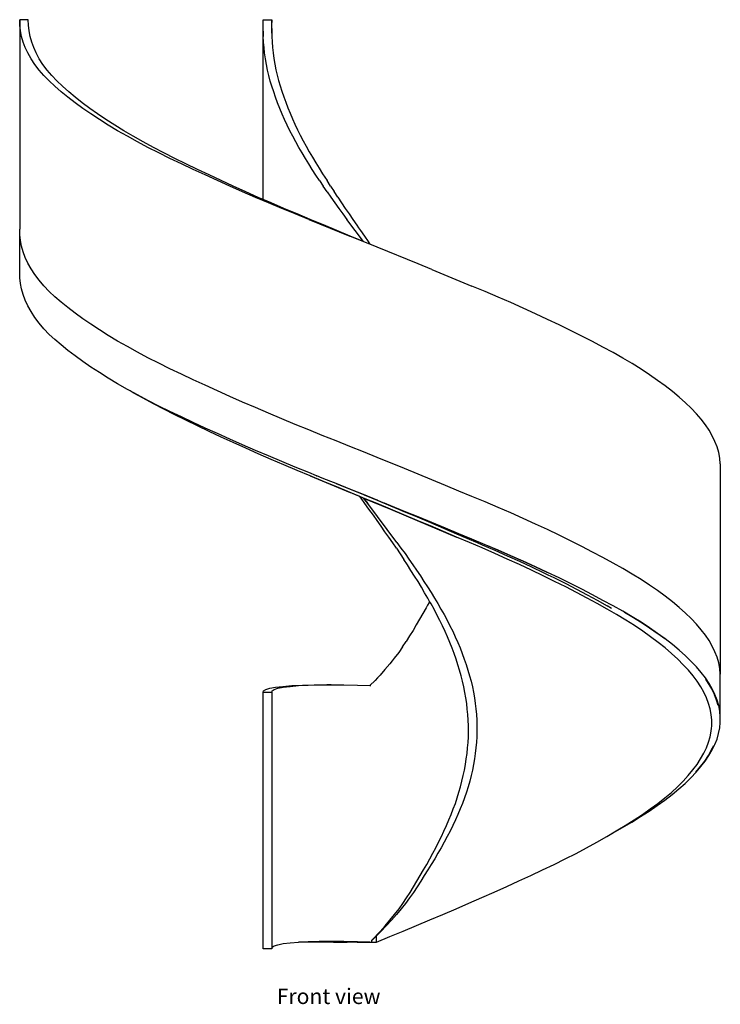
# Model space of a CAD drawing. Units: metres. Extents: x 1.2 to 12.3, y -0.3 to 4.3.
# Drawn here: x 5.1 to 8.3, y -0.3 to 4.3 of the extents above; entities that cross this region are included whole.
import ezdxf

# ---------------------------------------------------------------- set-up
doc = ezdxf.new("R2010")
doc.units = ezdxf.units.M
doc.layers.add('Edges', color=7, linetype='Continuous')
doc.styles.get("Standard").update_dxf_attribs({"font": 'verdana.ttf'})

# ---------------------------------------------------------------- blocks, each defined once
blk = doc.blocks.new('Helical Staircase fr')
at = {"layer": 'Edges'}
for p, q in [((-1.5985, 2.1738), (-1.6385, 2.1738)), ((-1.6376, 2.1474), (-1.6385, 2.1738)), ((-1.6385, 2.1738), (-1.6385, 1.1932)), ((-1.5976, 2.1474), (-1.5985, 2.1738)), ((-1.5976, 2.1474), (-1.5985, 2.1738)), ((-0.499, 2.1471), (-0.4985, 2.1738)), ((-0.4985, 2.1738), (-0.4585, 2.1738)), ((-0.4585, 2.1738), (-0.459, 2.1472)), ((-0.4585, 2.1104), (-0.4585, 2.1738)), ((-1.6345, 2.1211), (-1.6376, 2.1474)), ((-1.6293, 2.095), (-1.6345, 2.1211)), ((-1.5946, 2.1211), (-1.5976, 2.1474)), ((-1.5946, 2.1211), (-1.5976, 2.1474)), ((-1.5895, 2.095), (-1.5946, 2.1211)), ((-1.5895, 2.095), (-1.5946, 2.1211)), ((-0.4988, 2.1207), (-0.499, 2.1471)), ((-0.4988, 2.1207), (-0.498, 2.0946)), ((-0.4985, 2.0568), (-0.4988, 2.1207)), ((-0.459, 2.1472), (-0.4588, 2.121)), ((-0.4588, 2.121), (-0.4585, 2.1104)), ((-1.6218, 2.0691), (-1.6293, 2.095)), ((-1.5822, 2.0691), (-1.5895, 2.095)), ((-1.5822, 2.0691), (-1.5895, 2.095)), ((-0.4966, 2.0687), (-0.498, 2.0946)), ((-0.4585, 2.1104), (-0.458, 2.0951)), ((-0.458, 2.0951), (-0.4566, 2.0695)), ((-1.6122, 2.0434), (-1.6218, 2.0691)), ((-1.6004, 2.0179), (-1.6122, 2.0434)), ((-1.5728, 2.0434), (-1.5822, 2.0691)), ((-1.5728, 2.0434), (-1.5822, 2.0691)), ((-1.5613, 2.0179), (-1.5728, 2.0434)), ((-1.5613, 2.0179), (-1.5728, 2.0434)), ((-0.4985, 1.3323), (-0.4985, 2.0568)), ((-0.4945, 2.0432), (-0.4966, 2.0687)), ((-0.4917, 2.0179), (-0.4945, 2.0432)), ((-0.4566, 2.0695), (-0.4546, 2.0441)), ((-0.4546, 2.0441), (-0.4519, 2.0191)), ((-1.5853, 1.991), (-1.6004, 2.0179)), ((-1.5678, 1.9643), (-1.5853, 1.991)), ((-1.5466, 1.991), (-1.5613, 2.0179)), ((-1.5466, 1.991), (-1.5613, 2.0179)), ((-1.5295, 1.9643), (-1.5466, 1.991)), ((-1.5295, 1.9643), (-1.5466, 1.991)), ((-0.4879, 1.9908), (-0.4917, 2.0179)), ((-0.4834, 1.9641), (-0.4879, 1.9908)), ((-0.4519, 2.0191), (-0.4483, 1.9921)), ((-0.4483, 1.9921), (-0.4439, 1.9656)), ((-1.5479, 1.9381), (-1.5678, 1.9643)), ((-1.5255, 1.9123), (-1.5479, 1.9381)), ((-1.5101, 1.9381), (-1.5295, 1.9643)), ((-1.5101, 1.9381), (-1.5295, 1.9643)), ((-1.4883, 1.9123), (-1.5101, 1.9381)), ((-1.4883, 1.9123), (-1.5101, 1.9381)), ((-0.4781, 1.9378), (-0.4834, 1.9641)), ((-0.472, 1.9121), (-0.4781, 1.9378)), ((-0.4439, 1.9656), (-0.4388, 1.9395)), ((-0.4388, 1.9395), (-0.4329, 1.9139)), ((-1.5008, 1.887), (-1.5255, 1.9123)), ((-1.4641, 1.887), (-1.4883, 1.9123)), ((-1.4641, 1.887), (-1.4883, 1.9123)), ((-0.4652, 1.8868), (-0.472, 1.9121)), ((-0.4329, 1.9139), (-0.4263, 1.8889)), ((-1.4737, 1.8621), (-1.5008, 1.887)), ((-1.4443, 1.8365), (-1.4737, 1.8621)), ((-1.4377, 1.8621), (-1.4641, 1.887)), ((-1.4377, 1.8621), (-1.4641, 1.887)), ((-1.4091, 1.8365), (-1.4377, 1.8621)), ((-1.4091, 1.8365), (-1.4377, 1.8621)), ((-0.4576, 1.8621), (-0.4652, 1.8868)), ((-0.4493, 1.8363), (-0.4576, 1.8621)), ((-0.4263, 1.8889), (-0.419, 1.8645)), ((-0.419, 1.8645), (-0.411, 1.839)), ((-1.4128, 1.8106), (-1.4443, 1.8365)), ((-1.3791, 1.7847), (-1.4128, 1.8106)), ((-1.3783, 1.8106), (-1.4091, 1.8365)), ((-1.3783, 1.8106), (-1.4091, 1.8365)), ((-1.3454, 1.7847), (-1.3783, 1.8106)), ((-1.3454, 1.7847), (-1.3783, 1.8106)), ((-0.4403, 1.8104), (-0.4493, 1.8363)), ((-0.4308, 1.7844), (-0.4403, 1.8104)), ((-0.411, 1.839), (-0.4023, 1.8133)), ((-0.4023, 1.8133), (-0.393, 1.7875)), ((-1.3433, 1.7586), (-1.3791, 1.7847)), ((-1.3105, 1.7586), (-1.3454, 1.7847)), ((-1.3105, 1.7586), (-1.3454, 1.7847)), ((-1.3054, 1.7325), (-1.3433, 1.7586)), ((-1.2735, 1.7325), (-1.3105, 1.7586)), ((-1.2735, 1.7325), (-1.3105, 1.7586)), ((-0.4205, 1.7584), (-0.4308, 1.7844)), ((-0.4097, 1.7324), (-0.4205, 1.7584)), ((-0.393, 1.7875), (-0.3831, 1.7617)), ((-0.3831, 1.7617), (-0.3726, 1.7359)), ((-1.2655, 1.7063), (-1.3054, 1.7325)), ((-1.2346, 1.7063), (-1.2735, 1.7325)), ((-1.2346, 1.7063), (-1.2735, 1.7325)), ((-1.2237, 1.6801), (-1.2655, 1.7063)), ((-1.1938, 1.6801), (-1.2346, 1.7063)), ((-1.1938, 1.6801), (-1.2346, 1.7063)), ((-0.3982, 1.7063), (-0.4097, 1.7324)), ((-0.3861, 1.6802), (-0.3982, 1.7063)), ((-0.3726, 1.7359), (-0.3616, 1.7101)), ((-0.3616, 1.7101), (-0.3499, 1.6843)), ((-1.18, 1.654), (-1.2237, 1.6801)), ((-1.1512, 1.654), (-1.1938, 1.6801)), ((-1.1512, 1.654), (-1.1938, 1.6801)), ((-0.3734, 1.6542), (-0.3861, 1.6802)), ((-0.3499, 1.6843), (-0.3376, 1.6585)), ((-1.1344, 1.6279), (-1.18, 1.654)), ((-1.1067, 1.6279), (-1.1512, 1.654)), ((-1.1067, 1.6279), (-1.1512, 1.654)), ((-1.0871, 1.602), (-1.1344, 1.6279)), ((-1.0606, 1.602), (-1.1067, 1.6279)), ((-1.0606, 1.602), (-1.1067, 1.6279)), ((-0.3601, 1.6282), (-0.3734, 1.6542)), ((-0.3462, 1.6022), (-0.3601, 1.6282)), ((-0.3376, 1.6585), (-0.3248, 1.6327)), ((-0.3248, 1.6327), (-0.3114, 1.607)), ((-1.0381, 1.5761), (-1.0871, 1.602)), ((-1.0127, 1.5761), (-1.0606, 1.602)), ((-1.0127, 1.5761), (-1.0606, 1.602)), ((-0.9873, 1.5505), (-1.0381, 1.5761)), ((-0.9632, 1.5505), (-1.0127, 1.5761)), ((-0.9632, 1.5505), (-1.0127, 1.5761)), ((-0.3317, 1.5763), (-0.3462, 1.6022)), ((-0.3167, 1.5505), (-0.3317, 1.5763)), ((-0.3114, 1.607), (-0.2974, 1.5813)), ((-0.2974, 1.5813), (-0.2829, 1.5557)), ((-0.9351, 1.5248), (-0.9873, 1.5505)), ((-0.9122, 1.5248), (-0.9632, 1.5505)), ((-0.9122, 1.5248), (-0.9632, 1.5505)), ((-0.8814, 1.499), (-0.9351, 1.5248)), ((-0.8599, 1.499), (-0.9122, 1.5248)), ((-0.8599, 1.499), (-0.9122, 1.5248)), ((-0.3011, 1.5246), (-0.3167, 1.5505)), ((-0.2851, 1.4987), (-0.3011, 1.5246)), ((-0.2829, 1.5557), (-0.2679, 1.5301)), ((-0.2679, 1.5301), (-0.2525, 1.5044)), ((-0.8265, 1.473), (-0.8814, 1.499)), ((-0.8063, 1.473), (-0.8599, 1.499)), ((-0.8063, 1.473), (-0.8599, 1.499)), ((-0.2688, 1.4728), (-0.2851, 1.4987)), ((-0.2525, 1.5044), (-0.2367, 1.4786)), ((-0.2367, 1.4786), (-0.2206, 1.4528)), ((-0.7703, 1.447), (-0.8265, 1.473)), ((-0.7515, 1.447), (-0.8063, 1.473)), ((-0.7515, 1.447), (-0.8063, 1.473)), ((-0.713, 1.4208), (-0.7703, 1.447)), ((-0.6955, 1.4208), (-0.7515, 1.447)), ((-0.6955, 1.4208), (-0.7515, 1.447)), ((-0.252, 1.4468), (-0.2688, 1.4728)), ((-0.235, 1.4207), (-0.252, 1.4468)), ((-0.2206, 1.4528), (-0.1998, 1.4215)), ((-0.6545, 1.3947), (-0.713, 1.4208)), ((-0.6385, 1.3947), (-0.6955, 1.4208)), ((-0.6385, 1.3947), (-0.6955, 1.4208)), ((-0.5951, 1.3685), (-0.6545, 1.3947)), ((-0.5805, 1.3685), (-0.6385, 1.3947)), ((-0.5805, 1.3685), (-0.6385, 1.3947)), ((-0.235, 1.4207), (-0.2176, 1.3947)), ((-0.1998, 1.3686), (-0.2176, 1.3947)), ((-0.1833, 1.3954), (-0.1998, 1.4215)), ((-0.1833, 1.3954), (-0.1666, 1.3693)), ((-0.5347, 1.3424), (-0.5951, 1.3685)), ((-0.5216, 1.3424), (-0.5805, 1.3685)), ((-0.5216, 1.3424), (-0.5805, 1.3685)), ((-0.4734, 1.3163), (-0.5347, 1.3424)), ((-0.4985, 1.3323), (-0.5216, 1.3424)), ((-0.4619, 1.3163), (-0.5216, 1.3424)), ((-0.1998, 1.3686), (-0.1817, 1.3426)), ((-0.1817, 1.3426), (-0.1633, 1.3166)), ((-0.1494, 1.3431), (-0.1666, 1.3693)), ((-0.1494, 1.3431), (-0.1144, 1.2909)), ((-0.4619, 1.3163), (-0.4985, 1.3323)), ((-0.4114, 1.2903), (-0.4734, 1.3163)), ((-0.4014, 1.2903), (-0.4619, 1.3163)), ((-0.4014, 1.2903), (-0.4619, 1.3163)), ((-0.3487, 1.2645), (-0.4114, 1.2903)), ((-0.3402, 1.2645), (-0.4014, 1.2903)), ((-0.3402, 1.2645), (-0.4014, 1.2903)), ((-0.1633, 1.3166), (-0.1446, 1.2906)), ((-0.1446, 1.2906), (-0.1256, 1.2647)), ((-0.1144, 1.2909), (-0.1055, 1.2778)), ((-0.2854, 1.2388), (-0.3487, 1.2645)), ((-0.2784, 1.2388), (-0.3402, 1.2645)), ((-0.2784, 1.2388), (-0.3402, 1.2645)), ((-0.1256, 1.2647), (-0.1063, 1.2388)), ((-0.1055, 1.2778), (-0.0967, 1.2647)), ((-0.0967, 1.2647), (-0.0784, 1.2386)), ((-0.2854, 1.2388), (-0.0934, 1.1614)), ((-0.0911, 1.1614), (-0.2784, 1.2388)), ((-0.2162, 1.2132), (-0.2784, 1.2388)), ((-0.1538, 1.1874), (-0.2162, 1.2132)), ((-0.0285, 1.1354), (-0.1063, 1.2388)), ((-0.0784, 1.2386), (-0.06, 1.2125)), ((-0.06, 1.2125), (-0.0518, 1.2001)), ((-0.0518, 1.2001), (-0.0431, 1.1871)), ((-1.6385, 0.9932), (-1.6385, 1.1932)), ((-1.6376, 1.1662), (-1.6385, 1.1932)), ((-1.6345, 1.1399), (-1.6376, 1.1662)), ((-0.0911, 1.1614), (-0.1538, 1.1874)), ((0.0352, 1.1092), (-0.0934, 1.1614)), ((-0.0285, 1.1354), (-0.0911, 1.1614)), ((-0.0283, 1.1353), (-0.0911, 1.1614)), ((-0.0431, 1.1871), (-0.025, 1.1611)), ((-0.025, 1.1611), (-0.0069, 1.1351)), ((-1.6293, 1.1135), (-1.6345, 1.1399)), ((-1.6218, 1.0873), (-1.6293, 1.1135)), ((-0.0283, 1.1353), (-0.0285, 1.1354)), ((-0.0069, 1.1351), (0.0012, 1.1232)), ((0.2275, 1.0307), (0.0352, 1.1092)), ((-1.6122, 1.0609), (-1.6218, 1.0873)), ((-1.6004, 1.035), (-1.6122, 1.0609)), ((-1.5853, 1.0075), (-1.6004, 1.035)), ((0.2911, 1.0047), (0.2275, 1.0307)), ((-1.6376, 0.9662), (-1.6385, 0.9932)), ((-1.5678, 0.9809), (-1.5853, 1.0075)), ((-1.5479, 0.9541), (-1.5678, 0.9809)), ((0.2911, 1.0047), (0.479, 0.9272)), ((-1.6345, 0.9399), (-1.6376, 0.9662)), ((-1.6293, 0.9135), (-1.6345, 0.9399)), ((-1.5255, 0.9277), (-1.5479, 0.9541)), ((-1.5008, 0.9011), (-1.5255, 0.9277)), ((0.5404, 0.9016), (0.479, 0.9272)), ((-1.6218, 0.8873), (-1.6293, 0.9135)), ((-1.6122, 0.8609), (-1.6218, 0.8873)), ((-1.4737, 0.8773), (-1.5008, 0.9011)), ((-1.4443, 0.8517), (-1.4737, 0.8773)), ((0.6009, 0.8757), (0.5404, 0.9016)), ((0.6603, 0.8498), (0.6009, 0.8757)), ((-1.6004, 0.835), (-1.6122, 0.8609)), ((-1.5853, 0.8075), (-1.6004, 0.835)), ((-1.4128, 0.8263), (-1.4443, 0.8517)), ((0.7188, 0.8237), (0.6603, 0.8498)), ((-1.5678, 0.7809), (-1.5853, 0.8075)), ((-1.3791, 0.8005), (-1.4128, 0.8263)), ((-1.3433, 0.7745), (-1.3791, 0.8005)), ((0.7761, 0.7976), (0.7188, 0.8237)), ((0.8322, 0.7714), (0.7761, 0.7976)), ((-1.5479, 0.7541), (-1.5678, 0.7809)), ((-1.5255, 0.7277), (-1.5479, 0.7541)), ((-1.3054, 0.7484), (-1.3433, 0.7745)), ((-1.2655, 0.7222), (-1.3054, 0.7484)), ((0.887, 0.7452), (0.8322, 0.7714)), ((0.9405, 0.7191), (0.887, 0.7452)), ((-1.5008, 0.7011), (-1.5255, 0.7277)), ((-1.4737, 0.6773), (-1.5008, 0.7011)), ((-1.2237, 0.6961), (-1.2655, 0.7222)), ((-1.18, 0.6699), (-1.2237, 0.6961)), ((0.9925, 0.693), (0.9405, 0.7191)), ((1.043, 0.6671), (0.9925, 0.693)), ((-1.4443, 0.6517), (-1.4737, 0.6773)), ((-1.4128, 0.6263), (-1.4443, 0.6517)), ((-1.1344, 0.6437), (-1.18, 0.6699)), ((1.092, 0.6412), (1.043, 0.6671)), ((-1.3791, 0.6005), (-1.4128, 0.6263)), ((-1.3433, 0.5745), (-1.3791, 0.6005)), ((-1.0871, 0.6176), (-1.1344, 0.6437)), ((-1.0381, 0.5914), (-1.0871, 0.6176)), ((1.1394, 0.6156), (1.092, 0.6412)), ((1.185, 0.5899), (1.1394, 0.6156)), ((-1.3054, 0.5484), (-1.3433, 0.5745)), ((-0.9873, 0.5657), (-1.0381, 0.5914)), ((-0.9351, 0.5401), (-0.9873, 0.5657)), ((1.2287, 0.5641), (1.185, 0.5899)), ((1.2705, 0.5381), (1.2287, 0.5641)), ((-1.2655, 0.5222), (-1.3054, 0.5484)), ((-1.2237, 0.4961), (-1.2655, 0.5222)), ((-0.8814, 0.5146), (-0.9351, 0.5401)), ((-0.8265, 0.4888), (-0.8814, 0.5146)), ((1.3103, 0.5121), (1.2705, 0.5381)), ((1.3481, 0.4859), (1.3103, 0.5121)), ((-1.18, 0.4699), (-1.2237, 0.4961)), ((-1.1344, 0.4437), (-1.18, 0.4699)), ((-0.7703, 0.4628), (-0.8265, 0.4888)), ((-0.713, 0.4368), (-0.7703, 0.4628)), ((1.3838, 0.4598), (1.3481, 0.4859)), ((-1.1212, 0.4364), (-1.1344, 0.4437)), ((-1.1067, 0.4279), (-1.1212, 0.4364)), ((-1.0871, 0.4176), (-1.1212, 0.4364)), ((-1.1067, 0.4279), (-1.1212, 0.4364)), ((-1.0606, 0.402), (-1.1067, 0.4279)), ((-1.0606, 0.402), (-1.1067, 0.4279)), ((-1.0381, 0.3914), (-1.0871, 0.4176)), ((-0.6545, 0.4106), (-0.713, 0.4368)), ((1.4173, 0.4336), (1.3838, 0.4598)), ((1.4487, 0.4075), (1.4173, 0.4336)), ((-1.0127, 0.3761), (-1.0606, 0.402)), ((-1.0127, 0.3761), (-1.0606, 0.402)), ((-0.9873, 0.3657), (-1.0381, 0.3914)), ((-0.9632, 0.3505), (-1.0127, 0.3761)), ((-0.9632, 0.3505), (-1.0127, 0.3761)), ((-0.5951, 0.3844), (-0.6545, 0.4106)), ((-0.5347, 0.3582), (-0.5951, 0.3844)), ((1.4779, 0.3814), (1.4487, 0.4075)), ((1.5048, 0.3554), (1.4779, 0.3814)), ((-0.9351, 0.3401), (-0.9873, 0.3657)), ((-0.9122, 0.3248), (-0.9632, 0.3505)), ((-0.9122, 0.3248), (-0.9632, 0.3505)), ((-0.8814, 0.3146), (-0.9351, 0.3401)), ((-0.8599, 0.299), (-0.9122, 0.3248)), ((-0.8599, 0.299), (-0.9122, 0.3248)), ((-0.4734, 0.3321), (-0.5347, 0.3582)), ((-0.4114, 0.306), (-0.4734, 0.3321)), ((1.5294, 0.3296), (1.5048, 0.3554)), ((1.5517, 0.3039), (1.5294, 0.3296)), ((-0.8265, 0.2888), (-0.8814, 0.3146)), ((-0.8063, 0.273), (-0.8599, 0.299)), ((-0.8063, 0.273), (-0.8599, 0.299)), ((-0.7703, 0.2628), (-0.8265, 0.2888)), ((-0.3487, 0.2797), (-0.4114, 0.306)), ((-0.2854, 0.2541), (-0.3487, 0.2797)), ((1.5716, 0.2783), (1.5517, 0.3039)), ((1.589, 0.2525), (1.5716, 0.2783)), ((-0.7515, 0.247), (-0.8063, 0.273)), ((-0.7515, 0.247), (-0.8063, 0.273)), ((-0.713, 0.2368), (-0.7703, 0.2628)), ((-0.6955, 0.2208), (-0.7515, 0.247)), ((-0.6955, 0.2208), (-0.7515, 0.247)), ((-0.6545, 0.2106), (-0.713, 0.2368)), ((-0.2217, 0.2284), (-0.2854, 0.2541)), ((1.604, 0.2265), (1.589, 0.2525)), ((-0.6385, 0.1947), (-0.6955, 0.2208)), ((-0.6385, 0.1947), (-0.6955, 0.2208)), ((-0.5951, 0.1844), (-0.6545, 0.2106)), ((-0.5805, 0.1685), (-0.6385, 0.1947)), ((-0.5805, 0.1685), (-0.6385, 0.1947)), ((-0.5347, 0.1582), (-0.5951, 0.1844)), ((-0.1576, 0.203), (-0.2217, 0.2284)), ((-0.0934, 0.1772), (-0.1576, 0.203)), ((1.6165, 0.2004), (1.604, 0.2265)), ((1.6265, 0.1743), (1.6165, 0.2004)), ((-0.5216, 0.1424), (-0.5805, 0.1685)), ((-0.5216, 0.1424), (-0.5805, 0.1685)), ((-0.4734, 0.1321), (-0.5347, 0.1582)), ((-0.4619, 0.1163), (-0.5216, 0.1424)), ((-0.4619, 0.1163), (-0.5216, 0.1424)), ((-0.0291, 0.1512), (-0.0934, 0.1772)), ((0.0352, 0.1251), (-0.0291, 0.1512)), ((1.634, 0.1481), (1.6265, 0.1743)), ((1.639, 0.122), (1.634, 0.1481)), ((-0.4114, 0.106), (-0.4734, 0.1321)), ((-0.4014, 0.0903), (-0.4619, 0.1163)), ((-0.4014, 0.0903), (-0.4619, 0.1163)), ((-0.3487, 0.0797), (-0.4114, 0.106)), ((0.1636, 0.0728), (0.0352, 0.1251)), ((1.6415, 0.0958), (1.639, 0.122)), ((1.6415, 0.0958), (1.6415, -0.8883)), ((-0.3402, 0.0645), (-0.4014, 0.0903)), ((-0.3402, 0.0645), (-0.4014, 0.0903)), ((-0.2854, 0.0541), (-0.3487, 0.0797)), ((-0.2784, 0.0388), (-0.3402, 0.0645)), ((-0.2784, 0.0388), (-0.3402, 0.0645)), ((-0.2488, 0.0393), (-0.2854, 0.0541)), ((0.2275, 0.0466), (0.1636, 0.0728)), ((0.2911, 0.0204), (0.2275, 0.0466)), ((-0.2784, 0.0388), (-0.0911, -0.0386)), ((-0.2162, 0.0132), (-0.2784, 0.0388)), ((-0.2488, 0.0393), (-0.2488, 0.0388)), ((-0.2476, 0.0388), (-0.2488, 0.0393)), ((-0.2488, 0.0388), (-0.2476, 0.0388)), ((-0.2217, 0.0284), (-0.2476, 0.0388)), ((-0.1823, 0.0128), (-0.2217, 0.0284)), ((-0.1538, -0.0126), (-0.2162, 0.0132)), ((-0.1574, 0.0028), (-0.1823, 0.0128)), ((-0.1576, 0.003), (-0.1823, 0.0128)), ((-0.0934, -0.0228), (-0.1576, 0.003)), ((-0.1574, 0.0028), (-0.0291, -0.0489)), ((0.3543, -0.0057), (0.2911, 0.0204)), ((-0.0911, -0.0386), (-0.1538, -0.0126)), ((-0.0291, -0.0488), (-0.0934, -0.0228)), ((-0.0285, -0.0646), (-0.0911, -0.0386)), ((-0.0457, -0.0576), (-0.0911, -0.0386)), ((-0.0283, -0.0647), (-0.0911, -0.0386)), ((0.4169, -0.0319), (0.3543, -0.0057)), ((0.479, -0.0576), (0.4169, -0.0319)), ((-0.0406, -0.0649), (-0.0457, -0.0576)), ((-0.0283, -0.0649), (-0.0457, -0.0576)), ((-0.0226, -0.0909), (-0.0406, -0.0649)), ((-0.0251, -0.0504), (-0.0291, -0.0488)), ((0.0352, -0.0749), (-0.0291, -0.0489)), ((-0.0285, -0.0646), (-0.0283, -0.0649)), ((-0.0283, -0.0647), (-0.0285, -0.0646)), ((-0.0283, -0.0649), (-0.0283, -0.0647)), ((-0.0087, -0.0909), (-0.0283, -0.0647)), ((-0.0283, -0.0647), (0.0971, -0.117)), ((0.0344, -0.0908), (-0.0283, -0.0647)), ((-0.0283, -0.0649), (-0.0087, -0.0909)), ((-0.0251, -0.0504), (0.0352, -0.0749)), ((-0.0045, -0.1169), (-0.0226, -0.0909)), ((0.1275, -0.2728), (-0.0087, -0.0909)), ((0.0344, -0.0749), (0.0971, -0.101)), ((0.0971, -0.117), (0.0344, -0.0908)), ((0.0361, -0.0753), (0.0352, -0.0749)), ((0.0361, -0.0753), (0.0352, -0.0749)), ((0.0352, -0.0749), (0.0352, -0.0749)), ((0.0361, -0.0753), (0.0389, -0.0764)), ((0.0389, -0.0764), (0.0391, -0.0765)), ((0.0393, -0.0766), (0.0391, -0.0765)), ((0.0394, -0.0766), (0.0393, -0.0766)), ((0.0394, -0.0766), (0.0693, -0.0888)), ((0.0994, -0.101), (0.0693, -0.0888)), ((0.0995, -0.101), (0.0693, -0.0888)), ((0.5404, -0.0832), (0.479, -0.0576)), ((0.6009, -0.1086), (0.5404, -0.0832)), ((0.0172, -0.1444), (-0.0045, -0.1169)), ((0.0971, -0.101), (0.1269, -0.1135)), ((0.0971, -0.117), (0.222, -0.1693)), ((0.1597, -0.1431), (0.0971, -0.117)), ((0.1636, -0.1272), (0.0995, -0.101)), ((0.1269, -0.1135), (0.127, -0.1136)), ((0.127, -0.1136), (0.1352, -0.117)), ((0.1352, -0.117), (0.1597, -0.1272)), ((0.1597, -0.1272), (0.222, -0.1534)), ((0.2275, -0.1534), (0.1636, -0.1272)), ((0.6603, -0.1344), (0.6009, -0.1086)), ((0.7188, -0.1604), (0.6603, -0.1344)), ((0.0347, -0.1704), (0.0172, -0.1444)), ((0.0534, -0.1964), (0.0347, -0.1704)), ((0.222, -0.1693), (0.1597, -0.1431)), ((0.222, -0.1534), (0.284, -0.1796)), ((0.222, -0.1693), (0.4068, -0.2471)), ((0.284, -0.1953), (0.222, -0.1693)), ((0.2911, -0.1796), (0.2275, -0.1534)), ((0.284, -0.1796), (0.3457, -0.2057)), ((0.3543, -0.2057), (0.2911, -0.1796)), ((0.7761, -0.1865), (0.7188, -0.1604)), ((0.0715, -0.2223), (0.0534, -0.1964)), ((0.0899, -0.2482), (0.0715, -0.2223)), ((0.3457, -0.2213), (0.284, -0.1953)), ((0.3457, -0.2057), (0.4068, -0.2317)), ((0.4068, -0.2471), (0.3457, -0.2213)), ((0.4169, -0.2319), (0.3543, -0.2057)), ((0.8322, -0.2127), (0.7761, -0.1865)), ((0.887, -0.2388), (0.8322, -0.2127)), ((0.1078, -0.274), (0.0899, -0.2482)), ((0.1255, -0.2998), (0.1078, -0.274)), ((0.1275, -0.2728), (0.1466, -0.2986)), ((0.4068, -0.2317), (0.4955, -0.2696)), ((0.4674, -0.2728), (0.4068, -0.2471)), ((0.4674, -0.2728), (0.4068, -0.2471)), ((0.479, -0.2576), (0.4169, -0.2319)), ((0.5273, -0.2984), (0.4674, -0.2728)), ((0.5273, -0.2984), (0.4674, -0.2728)), ((0.5404, -0.2832), (0.479, -0.2576)), ((0.4955, -0.2696), (0.4959, -0.2698)), ((0.4959, -0.2698), (0.5029, -0.2728)), ((0.5029, -0.2728), (0.5273, -0.2832)), ((0.9405, -0.265), (0.887, -0.2388)), ((0.9925, -0.2912), (0.9405, -0.265)), ((0.1255, -0.2998), (0.1606, -0.3516)), ((0.1466, -0.2986), (0.1654, -0.3245)), ((0.5273, -0.2832), (0.5862, -0.3088)), ((0.5862, -0.3243), (0.5273, -0.2984)), ((0.5862, -0.3243), (0.5273, -0.2984)), ((0.6009, -0.3086), (0.5404, -0.2832)), ((0.5999, -0.3088), (0.5533, -0.289)), ((0.5862, -0.3088), (0.6443, -0.3346)), ((0.6593, -0.3346), (0.5999, -0.3088)), ((0.6603, -0.3344), (0.6009, -0.3086)), ((1.043, -0.3173), (0.9925, -0.2912)), ((1.092, -0.3435), (1.043, -0.3173)), ((0.1775, -0.3776), (0.1606, -0.3516)), ((0.1654, -0.3245), (0.1838, -0.3505)), ((0.1838, -0.3505), (0.2019, -0.3765)), ((0.6443, -0.3502), (0.5862, -0.3243)), ((0.6443, -0.3502), (0.5862, -0.3243)), ((0.6443, -0.3346), (0.7013, -0.3605)), ((0.7013, -0.3763), (0.6443, -0.3502)), ((0.7013, -0.3763), (0.6443, -0.3502)), ((0.7177, -0.3605), (0.6593, -0.3346)), ((0.7188, -0.3604), (0.6603, -0.3344)), ((0.7013, -0.3605), (0.7572, -0.3866)), ((0.7749, -0.3866), (0.7177, -0.3605)), ((0.7761, -0.3865), (0.7188, -0.3604)), ((1.1394, -0.3692), (1.092, -0.3435)), ((0.1933, -0.4036), (0.1775, -0.3776)), ((0.2095, -0.4297), (0.1933, -0.4036)), ((0.2019, -0.3765), (0.2197, -0.4025)), ((0.2197, -0.4025), (0.2372, -0.4286)), ((0.7572, -0.4024), (0.7013, -0.3763)), ((0.7572, -0.4024), (0.7013, -0.3763)), ((0.7572, -0.3866), (0.8119, -0.4127)), ((0.8119, -0.4286), (0.7572, -0.4024)), ((0.8119, -0.4286), (0.7572, -0.4024)), ((0.7783, -0.3882), (0.7749, -0.3866)), ((0.8322, -0.4127), (0.7761, -0.3865)), ((0.8309, -0.4127), (0.7783, -0.3882)), ((0.8119, -0.4127), (0.8371, -0.425)), ((0.887, -0.4388), (0.8322, -0.4127)), ((1.185, -0.3948), (1.1394, -0.3692)), ((1.2287, -0.4203), (1.185, -0.3948)), ((0.2264, -0.4556), (0.2095, -0.4297)), ((0.2424, -0.4817), (0.2264, -0.4556)), ((0.2372, -0.4286), (0.2542, -0.4547)), ((0.2542, -0.4547), (0.2709, -0.4807)), ((0.8654, -0.4548), (0.8119, -0.4286)), ((0.8654, -0.4548), (0.8119, -0.4286)), ((0.8371, -0.425), (0.8375, -0.4252)), ((0.8375, -0.4252), (0.8445, -0.4286)), ((0.8445, -0.4286), (0.8654, -0.4388)), ((0.8654, -0.4388), (0.9176, -0.465)), ((0.9176, -0.4809), (0.8654, -0.4548)), ((0.9176, -0.4809), (0.8654, -0.4548)), ((0.9405, -0.465), (0.887, -0.4388)), ((1.2705, -0.4461), (1.2287, -0.4203)), ((1.3103, -0.4721), (1.2705, -0.4461)), ((0.2567, -0.5076), (0.2424, -0.4817)), ((0.2709, -0.4807), (0.2873, -0.5067)), ((0.2873, -0.5067), (0.3032, -0.5327)), ((0.9176, -0.465), (0.9683, -0.4912)), ((0.9683, -0.507), (0.9176, -0.4809)), ((0.9683, -0.507), (0.9176, -0.4809)), ((0.9925, -0.4912), (0.9405, -0.465)), ((0.9683, -0.4912), (1.0176, -0.5173)), ((1.043, -0.5173), (0.9925, -0.4912)), ((1.3481, -0.4981), (1.3103, -0.4721)), ((1.3838, -0.5243), (1.3481, -0.4981)), ((0.2715, -0.5336), (0.2567, -0.5076)), ((0.2807, -0.5488), (0.2715, -0.5336)), ((0.2807, -0.5488), (0.2783, -0.5532)), ((0.2871, -0.5594), (0.2807, -0.5488)), ((0.3032, -0.5327), (0.3187, -0.5586)), ((1.0176, -0.5329), (0.9683, -0.507)), ((1.0176, -0.5329), (0.9683, -0.507)), ((1.0176, -0.5173), (1.0654, -0.5433)), ((1.0654, -0.5588), (1.0176, -0.5329)), ((1.0654, -0.5588), (1.0176, -0.5329)), ((1.092, -0.5435), (1.043, -0.5173)), ((1.0654, -0.5433), (1.1117, -0.5692)), ((1.1394, -0.5692), (1.092, -0.5435)), ((1.4173, -0.5505), (1.3838, -0.5243)), ((1.4487, -0.5767), (1.4173, -0.5505)), ((0.264, -0.5792), (0.2489, -0.6051)), ((0.2711, -0.5662), (0.264, -0.5792)), ((0.2783, -0.5532), (0.2711, -0.5662)), ((0.3016, -0.5853), (0.2871, -0.5594)), ((0.3151, -0.611), (0.3016, -0.5853)), ((0.3187, -0.5586), (0.3338, -0.5844)), ((0.3338, -0.5844), (0.3484, -0.6103)), ((1.1117, -0.5844), (1.0654, -0.5588)), ((1.1117, -0.5844), (1.0654, -0.5588)), ((1.1328, -0.5814), (1.1117, -0.5692)), ((1.1561, -0.6101), (1.1117, -0.5844)), ((1.1561, -0.6101), (1.1117, -0.5844)), ((1.185, -0.5948), (1.1394, -0.5692)), ((1.2287, -0.6203), (1.185, -0.5948)), ((1.4779, -0.6028), (1.4487, -0.5767)), ((0.233, -0.6309), (0.218, -0.6575)), ((0.2489, -0.6051), (0.233, -0.6309)), ((0.3282, -0.637), (0.3151, -0.611)), ((0.3408, -0.6629), (0.3282, -0.637)), ((0.3484, -0.6103), (0.3624, -0.6362)), ((0.3624, -0.6362), (0.3757, -0.6621)), ((1.1988, -0.6359), (1.1561, -0.6101)), ((1.1988, -0.6359), (1.1561, -0.6101)), ((1.2268, -0.6204), (1.1931, -0.6007)), ((1.2395, -0.6619), (1.1988, -0.6359)), ((1.2395, -0.6619), (1.1988, -0.6359)), ((1.2685, -0.6462), (1.2268, -0.6204)), ((1.2705, -0.6461), (1.2287, -0.6203)), ((1.5048, -0.6289), (1.4779, -0.6028)), ((1.5294, -0.6552), (1.5048, -0.6289)), ((0.2032, -0.6839), (0.1869, -0.7101)), ((0.218, -0.6575), (0.2032, -0.6839)), ((0.3531, -0.6889), (0.3408, -0.6629)), ((0.3645, -0.7149), (0.3531, -0.6889)), ((0.3757, -0.6621), (0.3885, -0.6881)), ((0.3885, -0.6881), (0.4006, -0.7142)), ((1.2784, -0.6879), (1.2395, -0.6619)), ((1.2784, -0.6879), (1.2395, -0.6619)), ((1.3083, -0.6721), (1.2685, -0.6462)), ((1.3103, -0.6721), (1.2705, -0.6461)), ((1.3152, -0.7141), (1.2784, -0.6879)), ((1.3152, -0.7141), (1.2784, -0.6879)), ((1.3106, -0.6737), (1.3083, -0.6721)), ((1.3481, -0.6981), (1.3103, -0.6721)), ((1.346, -0.6982), (1.3106, -0.6737)), ((1.5517, -0.6808), (1.5294, -0.6552)), ((1.5716, -0.7065), (1.5517, -0.6808)), ((0.1537, -0.7615), (0.1704, -0.736)), ((0.1869, -0.7101), (0.1704, -0.736)), ((0.3755, -0.7409), (0.3645, -0.7149)), ((0.4006, -0.7142), (0.4121, -0.7402)), ((1.35, -0.7402), (1.3152, -0.7141)), ((1.35, -0.7402), (1.3152, -0.7141)), ((1.3482, -0.6998), (1.346, -0.6982)), ((1.3838, -0.7243), (1.3481, -0.6981)), ((1.3816, -0.7243), (1.3482, -0.6998)), ((1.4173, -0.7505), (1.3838, -0.7243)), ((1.589, -0.7319), (1.5716, -0.7065)), ((1.604, -0.7577), (1.589, -0.7319)), ((0.1537, -0.7615), (0.1357, -0.7868)), ((0.3858, -0.7669), (0.3755, -0.7409)), ((0.3957, -0.7929), (0.3858, -0.7669)), ((0.4121, -0.7402), (0.423, -0.7663)), ((0.423, -0.7663), (0.4333, -0.7923)), ((1.3828, -0.7664), (1.35, -0.7402)), ((1.3828, -0.7664), (1.35, -0.7402)), ((1.4134, -0.7925), (1.3828, -0.7664)), ((1.4134, -0.7925), (1.3828, -0.7664)), ((1.4487, -0.7767), (1.4173, -0.7505)), ((1.4779, -0.8028), (1.4487, -0.7767)), ((1.6165, -0.7837), (1.604, -0.7577)), ((0.105, -0.8268), (0.094, -0.8408)), ((0.115, -0.814), (0.105, -0.8268)), ((0.1357, -0.7868), (0.115, -0.814)), ((0.4048, -0.8189), (0.3957, -0.7929)), ((0.4132, -0.8449), (0.4048, -0.8189)), ((0.4333, -0.7923), (0.4429, -0.8183)), ((0.4429, -0.8183), (0.4518, -0.8443)), ((1.4419, -0.8186), (1.4134, -0.7925)), ((1.4419, -0.8186), (1.4134, -0.7925)), ((1.4681, -0.8446), (1.4419, -0.8186)), ((1.4681, -0.8446), (1.4419, -0.8186)), ((1.5048, -0.8289), (1.4779, -0.8028)), ((1.5294, -0.8552), (1.5048, -0.8289)), ((1.6265, -0.8098), (1.6165, -0.7837)), ((1.634, -0.8359), (1.6265, -0.8098)), ((0.0717, -0.8671), (0.0486, -0.8929)), ((0.094, -0.8408), (0.0717, -0.8671)), ((0.4211, -0.8708), (0.4132, -0.8449)), ((0.4284, -0.8966), (0.4211, -0.8708)), ((0.4518, -0.8443), (0.4601, -0.8702)), ((0.4601, -0.8702), (0.4678, -0.8961)), ((1.4922, -0.8704), (1.4681, -0.8446)), ((1.4922, -0.8704), (1.4681, -0.8446)), ((1.5139, -0.8961), (1.4922, -0.8704)), ((1.5139, -0.8961), (1.4922, -0.8704)), ((1.5517, -0.8808), (1.5294, -0.8552)), ((1.639, -0.8621), (1.634, -0.8359)), ((1.6415, -0.8883), (1.639, -0.8621)), ((0.025, -0.918), (0.0001, -0.9423)), ((0.037, -0.9055), (0.025, -0.918)), ((0.0486, -0.8929), (0.037, -0.9055)), ((0.435, -0.9224), (0.4284, -0.8966)), ((0.4678, -0.8961), (0.4746, -0.9219)), ((1.5333, -0.9217), (1.5139, -0.8961)), ((1.5333, -0.9217), (1.5139, -0.8961)), ((1.5716, -0.9065), (1.5517, -0.8808)), ((1.589, -0.9319), (1.5716, -0.9065)), ((1.5866, -0.9321), (1.5731, -0.9123)), ((1.6415, -1.0883), (1.6415, -0.8883)), ((-0.4985, -0.9738), (-0.4971, -0.9669)), ((-0.4971, -0.9669), (-0.4869, -0.9606)), ((-0.4869, -0.9606), (-0.4681, -0.955)), ((-0.4681, -0.955), (-0.441, -0.95)), ((-0.4585, -0.9738), (-0.4571, -0.9669)), ((-0.4571, -0.9669), (-0.4476, -0.9606)), ((-0.4476, -0.9606), (-0.4302, -0.955)), ((-0.441, -0.95), (-0.4061, -0.9459)), ((-0.4302, -0.955), (-0.405, -0.95)), ((-0.4061, -0.9459), (-0.3637, -0.9426)), ((-0.405, -0.95), (-0.3724, -0.9459)), ((-0.3724, -0.9459), (-0.333, -0.9426)), ((-0.3637, -0.9426), (-0.3148, -0.9402)), ((-0.333, -0.9426), (-0.2874, -0.9402)), ((-0.3148, -0.9402), (-0.26, -0.9388)), ((-0.2874, -0.9402), (-0.2363, -0.9388)), ((-0.26, -0.9388), (-0.2, -0.9383)), ((-0.2363, -0.9388), (-0.1804, -0.9383)), ((-0.1804, -0.9383), (-0.2, -0.9383)), ((-0.1804, -0.9383), (-0.1206, -0.9388)), ((-0.1206, -0.9388), (-0.0577, -0.9402)), ((-0.0577, -0.9402), (0.0001, -0.9423)), ((0.0001, -0.9423), (0.0047, -0.9424)), ((0.4402, -0.9483), (0.435, -0.9224)), ((0.4453, -0.9742), (0.4402, -0.9483)), ((0.4746, -0.9219), (0.4807, -0.9478)), ((0.4807, -0.9478), (0.4861, -0.9738)), ((1.5503, -0.9475), (1.5333, -0.9217)), ((1.5503, -0.9475), (1.5333, -0.9217)), ((1.5649, -0.9735), (1.5503, -0.9475)), ((1.5649, -0.9735), (1.5503, -0.9475)), ((1.6015, -0.9579), (1.5866, -0.9321)), ((1.604, -0.9577), (1.589, -0.9319)), ((1.6023, -0.9594), (1.6015, -0.9579)), ((1.614, -0.9837), (1.6023, -0.9594)), ((1.6165, -0.9837), (1.604, -0.9577)), ((-0.4985, -2.1738), (-0.4985, -0.9738)), ((-0.4985, -0.9738), (-0.4585, -0.9738)), ((-0.4585, -0.9738), (-0.4585, -2.1738)), ((0.4504, -1.0002), (0.4453, -0.9742)), ((0.4543, -1.0262), (0.4504, -1.0002)), ((0.4861, -0.9738), (0.4907, -0.9998)), ((0.4907, -0.9998), (0.4945, -1.0258)), ((1.5771, -0.9996), (1.5649, -0.9735)), ((1.5771, -0.9996), (1.5649, -0.9735)), ((1.5869, -1.0257), (1.5771, -0.9996)), ((1.5869, -1.0257), (1.5771, -0.9996)), ((1.614, -0.9838), (1.614, -0.9837)), ((1.6146, -0.9853), (1.614, -0.9838)), ((1.624, -1.0098), (1.6146, -0.9853)), ((1.6265, -1.0098), (1.6165, -0.9837)), ((1.624, -1.0098), (1.624, -1.0098)), ((1.6315, -1.0359), (1.624, -1.0098)), ((1.634, -1.0359), (1.6265, -1.0098)), ((0.4568, -1.0523), (0.4543, -1.0262)), ((0.4598, -1.0783), (0.4568, -1.0523)), ((0.4945, -1.0258), (0.4976, -1.0519)), ((0.4976, -1.0519), (0.4999, -1.0779)), ((1.5942, -1.0519), (1.5869, -1.0257)), ((1.5942, -1.0519), (1.5869, -1.0257)), ((1.5991, -1.078), (1.5942, -1.0519)), ((1.5991, -1.078), (1.5942, -1.0519)), ((1.639, -1.0621), (1.634, -1.0359)), ((0.4615, -1.1043), (0.4598, -1.0783)), ((0.4624, -1.1303), (0.4615, -1.1043)), ((0.4999, -1.0779), (0.5015, -1.104)), ((0.5015, -1.104), (0.5023, -1.13)), ((1.6015, -1.1042), (1.5991, -1.078)), ((1.6015, -1.1042), (1.5991, -1.078)), ((1.6014, -1.1302), (1.6015, -1.1042)), ((1.6014, -1.1302), (1.6015, -1.1042)), ((1.6415, -1.0883), (1.639, -1.0621)), ((1.6414, -1.1145), (1.6415, -1.0883)), ((0.4626, -1.1563), (0.4624, -1.1303)), ((0.5023, -1.13), (0.5023, -1.1559)), ((1.5989, -1.1562), (1.6014, -1.1302)), ((1.5989, -1.1562), (1.6014, -1.1302)), ((1.5989, -1.1562), (1.6009, -1.1413)), ((1.6337, -1.1668), (1.6388, -1.1406)), ((1.6388, -1.1406), (1.6414, -1.1145)), ((0.4609, -1.208), (0.4621, -1.1822)), ((0.4621, -1.1822), (0.4626, -1.1563)), ((0.5015, -1.1818), (0.5, -1.2077)), ((0.5023, -1.1559), (0.5015, -1.1818)), ((1.5865, -1.2077), (1.5939, -1.182)), ((1.5865, -1.2077), (1.5939, -1.182)), ((1.5939, -1.182), (1.5989, -1.1562)), ((1.5939, -1.182), (1.5989, -1.1562)), ((1.6159, -1.2181), (1.6261, -1.1925)), ((1.6261, -1.1925), (1.6337, -1.1668)), ((0.456, -1.2597), (0.4587, -1.2338)), ((0.4587, -1.2338), (0.4609, -1.208)), ((0.4977, -1.2335), (0.4946, -1.2594)), ((0.5, -1.2077), (0.4977, -1.2335)), ((1.5642, -1.2592), (1.5766, -1.2333)), ((1.5642, -1.2592), (1.5766, -1.2333)), ((1.5766, -1.2333), (1.5865, -1.2077)), ((1.5766, -1.2333), (1.5865, -1.2077)), ((1.5858, -1.2695), (1.6008, -1.2437)), ((1.5882, -1.2693), (1.6033, -1.2435)), ((1.6008, -1.2437), (1.6106, -1.2239)), ((1.6033, -1.2435), (1.6159, -1.2181)), ((0.4483, -1.3117), (0.4523, -1.2856)), ((0.4523, -1.2856), (0.456, -1.2597)), ((0.4908, -1.2854), (0.4862, -1.3114)), ((0.4946, -1.2594), (0.4908, -1.2854)), ((1.5324, -1.3112), (1.5495, -1.2851)), ((1.5324, -1.3112), (1.5495, -1.2851)), ((1.5495, -1.2851), (1.5642, -1.2592)), ((1.5495, -1.2851), (1.5642, -1.2592)), ((1.5683, -1.2954), (1.5858, -1.2695)), ((1.5707, -1.2953), (1.5882, -1.2693)), ((0.4439, -1.3377), (0.4483, -1.3117)), ((0.4862, -1.3114), (0.4809, -1.3374)), ((1.513, -1.3373), (1.5324, -1.3112)), ((1.513, -1.3373), (1.5324, -1.3112)), ((1.5261, -1.3476), (1.547, -1.3231)), ((1.5284, -1.3476), (1.5507, -1.3214)), ((1.547, -1.3231), (1.5484, -1.3215)), ((1.5484, -1.3215), (1.5683, -1.2954)), ((1.5507, -1.3214), (1.5707, -1.2953)), ((0.432, -1.3897), (0.4384, -1.3637)), ((0.4384, -1.3637), (0.4439, -1.3377)), ((0.4749, -1.3635), (0.4682, -1.3896)), ((0.4809, -1.3374), (0.4749, -1.3635)), ((1.4671, -1.3897), (1.4912, -1.3635)), ((1.4671, -1.3897), (1.4912, -1.3635)), ((1.4768, -1.3999), (1.5038, -1.3737)), ((1.4912, -1.3635), (1.513, -1.3373)), ((1.4912, -1.3635), (1.513, -1.3373)), ((1.5038, -1.3737), (1.5284, -1.3476)), ((0.4181, -1.4418), (0.4253, -1.4158)), ((0.4253, -1.4158), (0.432, -1.3897)), ((0.4607, -1.4156), (0.4525, -1.4416)), ((0.4682, -1.3896), (0.4607, -1.4156)), ((1.4122, -1.4419), (1.4408, -1.4158)), ((1.4122, -1.4419), (1.4408, -1.4158)), ((1.416, -1.4522), (1.4475, -1.4261)), ((1.4408, -1.4158), (1.4671, -1.3897)), ((1.4408, -1.4158), (1.4671, -1.3897)), ((1.4475, -1.4261), (1.4768, -1.3999)), ((0.401, -1.4936), (0.4098, -1.4677)), ((0.4098, -1.4677), (0.4181, -1.4418)), ((0.4436, -1.4676), (0.434, -1.4935)), ((0.4525, -1.4416), (0.4436, -1.4676)), ((1.3486, -1.4937), (1.3815, -1.4678)), ((1.3486, -1.4937), (1.3815, -1.4678)), ((1.3815, -1.4678), (1.4122, -1.4419)), ((1.3815, -1.4678), (1.4122, -1.4419)), ((1.3823, -1.4784), (1.416, -1.4522)), ((0.3815, -1.5453), (0.3915, -1.5194)), ((0.3915, -1.5194), (0.401, -1.4936)), ((0.4236, -1.5193), (0.4126, -1.5452)), ((0.434, -1.4935), (0.4236, -1.5193)), ((1.2765, -1.545), (1.3136, -1.5193)), ((1.2765, -1.545), (1.3136, -1.5193)), ((1.3084, -1.5298), (1.3464, -1.5041)), ((1.3136, -1.5193), (1.3486, -1.4937)), ((1.3136, -1.5193), (1.3486, -1.4937)), ((1.3464, -1.5041), (1.3823, -1.4784)), ((0.3706, -1.5712), (0.3815, -1.5453)), ((0.4126, -1.5452), (0.401, -1.5711)), ((1.2246, -1.5811), (1.2664, -1.5553)), ((1.2265, -1.581), (1.2684, -1.5552)), ((1.2375, -1.5708), (1.2765, -1.545)), ((1.2375, -1.5708), (1.2765, -1.545)), ((1.2664, -1.5553), (1.2973, -1.5356)), ((1.2684, -1.5552), (1.3084, -1.5298)), ((0.3478, -1.6231), (0.3594, -1.5971)), ((0.3594, -1.5971), (0.3706, -1.5712)), ((0.3888, -1.597), (0.3761, -1.623)), ((0.401, -1.5711), (0.3888, -1.597)), ((1.1373, -1.633), (1.1828, -1.607)), ((1.154, -1.6228), (1.1966, -1.5968)), ((1.1623, -1.6177), (1.1966, -1.5968)), ((1.1623, -1.6177), (1.181, -1.607)), ((1.181, -1.607), (1.2246, -1.5811)), ((1.1828, -1.607), (1.2265, -1.581)), ((1.1966, -1.5968), (1.2375, -1.5708)), ((1.1966, -1.5968), (1.2375, -1.5708)), ((0.3227, -1.6752), (0.3357, -1.6492)), ((0.3357, -1.6492), (0.3478, -1.6231)), ((0.3628, -1.6491), (0.349, -1.6751)), ((0.3761, -1.623), (0.3628, -1.6491)), ((1.0634, -1.6751), (1.1095, -1.649)), ((1.0634, -1.6751), (1.1095, -1.649)), ((1.1095, -1.649), (1.154, -1.6228)), ((1.1095, -1.649), (1.1264, -1.639)), ((1.1264, -1.639), (1.154, -1.6228)), ((1.1264, -1.639), (1.1373, -1.633)), ((1.154, -1.6228), (1.1623, -1.6177)), ((0.2958, -1.7273), (0.3094, -1.7012)), ((0.3094, -1.7012), (0.3227, -1.6752)), ((0.3347, -1.7012), (0.3198, -1.7272)), ((0.349, -1.6751), (0.3347, -1.7012)), ((0.9663, -1.7274), (1.0157, -1.7013)), ((0.9663, -1.7274), (1.0157, -1.7013)), ((1.0157, -1.7013), (1.0634, -1.6751)), ((1.0157, -1.7013), (1.0634, -1.6751)), ((0.2815, -1.7533), (0.2958, -1.7273)), ((0.3198, -1.7272), (0.3044, -1.7532)), ((0.9155, -1.7535), (0.9663, -1.7274)), ((0.9155, -1.7535), (0.9663, -1.7274)), ((0.2514, -1.8051), (0.267, -1.7792)), ((0.267, -1.7792), (0.2815, -1.7533)), ((0.2885, -1.7792), (0.2721, -1.8051)), ((0.3044, -1.7532), (0.2885, -1.7792)), ((0.8096, -1.8053), (0.8632, -1.7795)), ((0.8096, -1.8053), (0.8632, -1.7795)), ((0.8632, -1.7795), (0.9155, -1.7535)), ((0.8632, -1.7795), (0.9155, -1.7535)), ((0.2209, -1.8576), (0.2357, -1.831)), ((0.2357, -1.831), (0.2514, -1.8051)), ((0.2552, -1.831), (0.2391, -1.8576)), ((0.2721, -1.8051), (0.2552, -1.831)), ((0.6985, -1.8566), (0.7546, -1.831)), ((0.6985, -1.8566), (0.7546, -1.831)), ((0.7546, -1.831), (0.8096, -1.8053)), ((0.7546, -1.831), (0.8096, -1.8053)), ((0.1894, -1.9102), (0.2058, -1.884)), ((0.2222, -1.884), (0.2046, -1.9101)), ((0.2058, -1.884), (0.2209, -1.8576)), ((0.2391, -1.8576), (0.2222, -1.884)), ((0.5832, -1.9084), (0.6413, -1.8824)), ((0.5832, -1.9084), (0.6413, -1.8824)), ((0.6413, -1.8824), (0.6985, -1.8566)), ((0.6413, -1.8824), (0.6985, -1.8566)), ((0.1728, -1.936), (0.1894, -1.9102)), ((0.2046, -1.9101), (0.1862, -1.936)), ((0.4646, -1.9606), (0.5243, -1.9345)), ((0.4646, -1.9606), (0.5243, -1.9345)), ((0.5243, -1.9345), (0.5832, -1.9084)), ((0.5243, -1.9345), (0.5832, -1.9084)), ((0.1374, -1.9868), (0.1555, -1.9616)), ((0.1672, -1.9616), (0.1474, -1.9868)), ((0.1555, -1.9616), (0.1728, -1.936)), ((0.1862, -1.936), (0.1672, -1.9616)), ((0.4042, -1.9868), (0.4646, -1.9606)), ((0.4042, -1.9868), (0.4646, -1.9606)), ((0.0946, -2.0408), (0.1161, -2.0141)), ((0.1249, -2.014), (0.1017, -2.0408)), ((0.1161, -2.0141), (0.1374, -1.9868)), ((0.1474, -1.9868), (0.1249, -2.014)), ((0.2816, -2.0391), (0.3431, -2.0129)), ((0.2816, -2.0391), (0.3431, -2.0129)), ((0.3431, -2.0129), (0.4042, -1.9868)), ((0.3431, -2.0129), (0.4042, -1.9868)), ((0.0492, -2.0929), (0.0723, -2.0671)), ((0.0777, -2.0671), (0.0529, -2.0929)), ((0.0723, -2.0671), (0.0946, -2.0408)), ((0.1017, -2.0408), (0.0777, -2.0671)), ((0.1571, -2.0911), (0.2195, -2.0651)), ((0.1571, -2.0911), (0.2195, -2.0651)), ((0.2195, -2.0651), (0.2816, -2.0391)), ((0.2195, -2.0651), (0.2816, -2.0391)), ((0.0096, -2.1331), (0.0492, -2.0929)), ((0.0275, -2.118), (0.0096, -2.1349)), ((0.0529, -2.0929), (0.0275, -2.118)), ((0.0315, -2.1426), (0.0315, -2.1143)), ((0.0315, -2.1426), (0.0944, -2.1169)), ((0.0315, -2.1426), (0.0944, -2.1169)), ((0.0944, -2.1169), (0.1571, -2.0911)), ((0.0944, -2.1169), (0.1571, -2.0911)), ((-0.4571, -2.1669), (-0.4476, -2.1606)), ((-0.4476, -2.1606), (-0.4302, -2.155)), ((-0.4302, -2.155), (-0.405, -2.15)), ((-0.405, -2.15), (-0.3724, -2.1459)), ((-0.3724, -2.1459), (-0.333, -2.1426)), ((-0.333, -2.1426), (-0.2874, -2.1402)), ((-0.2849, -2.1426), (-0.333, -2.1426)), ((-0.2874, -2.1402), (-0.2363, -2.1388)), ((-0.23, -2.1426), (-0.2849, -2.1426)), ((-0.2363, -2.1388), (-0.1895, -2.1384)), ((-0.17, -2.1426), (-0.23, -2.1426)), ((-0.1895, -2.1384), (-0.1804, -2.1383)), ((-0.1895, -2.1384), (-0.1357, -2.1388)), ((-0.1804, -2.1383), (-0.1206, -2.1388)), ((-0.17, -2.1426), (-0.1058, -2.1426)), ((-0.1357, -2.1388), (-0.0682, -2.1402)), ((-0.1206, -2.1388), (-0.0577, -2.1402)), ((-0.0584, -2.1426), (-0.1058, -2.1426)), ((-0.0682, -2.1402), (-0.0003, -2.1425)), ((-0.0584, -2.1426), (0.0015, -2.1426)), ((-0.0577, -2.1402), (-0.0003, -2.1422)), ((-0.0003, -2.1422), (0.0001, -2.1423)), ((-0.0003, -2.1422), (-0.0003, -2.1425)), ((-0.0003, -2.1425), (0.0001, -2.1423)), ((-0.0003, -2.1426), (-0.0003, -2.1425)), ((-0.0003, -2.1426), (0.0015, -2.1426)), ((0.0001, -2.1423), (0.0001, -2.1423)), ((0.0001, -2.1423), (0.0096, -2.1426)), ((0.0015, -2.1426), (0.0096, -2.1426)), ((0.0096, -2.1349), (0.0096, -2.1331)), ((0.0096, -2.1426), (0.0096, -2.1349)), ((0.0096, -2.1426), (0.0315, -2.1426)), ((-0.4585, -2.1738), (-0.4985, -2.1738)), ((-0.4585, -2.1738), (-0.4571, -2.1669))]:
    blk.add_line(p, q, dxfattribs=at)

msp = doc.modelspace()

# ---------------------------------------------------------------- block references
msp.add_blockref('Helical Staircase fr', (6.7038, 2.1755))

# ---------------------------------------------------------------- texts
msp.add_text('Front view', height=0.07252).set_placement((6.2688, -0.257))

doc.saveas('drawing.dxf')
